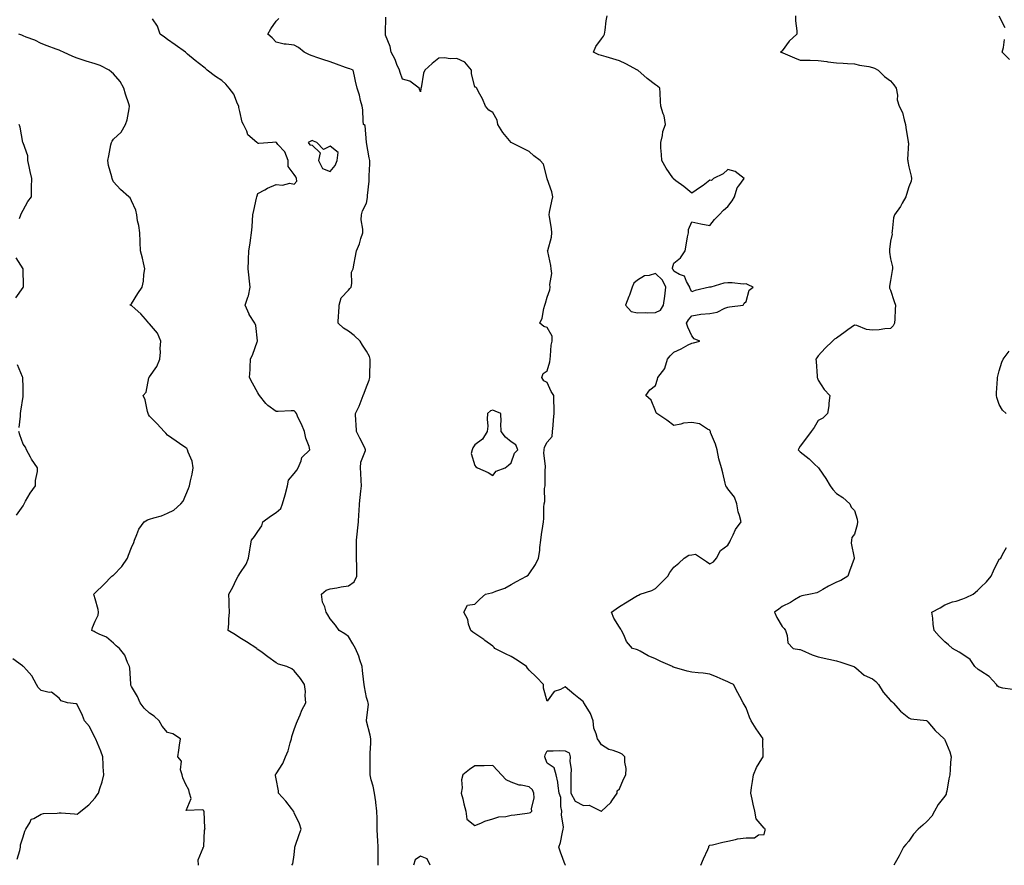
# Model space of a CAD drawing. Units: inches. Extents: x 939443 to 942083, y 7263578 to 7266218.
# Drawn here: x 941026 to 941571, y 7264752 to 7265220 of the extents above; entities that cross this region are included whole.
import ezdxf

# ---------------------------------------------------------------- set-up
doc = ezdxf.new("R2010")
doc.units = ezdxf.units.IN
doc.header["$MEASUREMENT"] = 0
doc.layers.add('Contour_93947263', color=7, linetype='Continuous', true_color=0x0726a5)

msp = doc.modelspace()

# ---------------------------------------------------------------- linework, layer by layer
at = {"layer": 'Contour_93947263'}
for points in [[(941176.71, 7264751.92, 3223), (941177.31, 7264752.66, 3223), (941178.05, 7264757.66, 3223), (941178.45, 7264761.52, 3223), (941178.47, 7264761.92, 3223), (941178.67, 7264762.55, 3223), (941180.92, 7264769.05, 3223), (941181.85, 7264771.92, 3223), (941180.97, 7264774.84, 3223), (941178.05, 7264780.96, 3223), (941177.84, 7264781.71, 3223), (941177.74, 7264781.92, 3223), (941176.6, 7264783.37, 3223), (941173.52, 7264787.39, 3223), (941169.42, 7264791.92, 3223), (941169.34, 7264793.21, 3223), (941168.05, 7264799.74, 3223), (941167.71, 7264801.58, 3223), (941167.67, 7264801.92, 3223), (941167.81, 7264802.16, 3223), (941168.05, 7264802.55, 3223), (941171.75, 7264808.22, 3223), (941173.33, 7264811.92, 3223), (941174.74, 7264815.23, 3223), (941175.88, 7264819.75, 3223), (941176.6, 7264821.92, 3223), (941176.71, 7264823.26, 3223), (941178.05, 7264827.02, 3223), (941179.39, 7264830.58, 3223), (941179.97, 7264831.92, 3223), (941181.39, 7264835.26, 3223), (941182.27, 7264837.7, 3223), (941184.51, 7264841.92, 3223), (941184.11, 7264845.86, 3223), (941184.26, 7264848.13, 3223), (941183.74, 7264851.92, 3223), (941181.49, 7264855.36, 3223), (941178.05, 7264859.53, 3223), (941176.75, 7264860.62, 3223), (941173.92, 7264861.92, 3223), (941169.44, 7264863.31, 3223), (941168.05, 7264863.89, 3223), (941163.48, 7264867.35, 3223), (941160.3, 7264869.67, 3223), (941158.05, 7264871.32, 3223), (941157.67, 7264871.54, 3223), (941157.34, 7264871.92, 3223), (941151.74, 7264875.61, 3223), (941148.05, 7264877.85, 3223), (941145.53, 7264879.4, 3223), (941141.58, 7264881.92, 3223), (941141.93, 7264885.8, 3223), (941141.84, 7264888.13, 3223), (941142.28, 7264891.92, 3223), (941142.11, 7264895.98, 3223), (941142.07, 7264897.9, 3223), (941141.94, 7264901.92, 3223), (941144.09, 7264905.88, 3223), (941146.05, 7264909.92, 3223), (941147.05, 7264911.92, 3223), (941147.48, 7264912.49, 3223), (941148.05, 7264913.38, 3223), (941151.42, 7264918.55, 3223), (941152.71, 7264921.92, 3223), (941153.49, 7264926.48, 3223), (941153.68, 7264927.55, 3223), (941154.48, 7264931.92, 3223), (941156.19, 7264933.78, 3223), (941158.05, 7264936.69, 3223), (941160.12, 7264939.85, 3223), (941160.74, 7264941.92, 3223), (941164.91, 7264945.06, 3223), (941168.05, 7264947.15, 3223), (941170.64, 7264949.33, 3223), (941171.59, 7264951.92, 3223), (941173.03, 7264956.9, 3223), (941173.04, 7264956.93, 3223), (941174.44, 7264961.92, 3223), (941174.93, 7264965.04, 3223), (941178.05, 7264968.8, 3223), (941179.47, 7264970.5, 3223), (941180.21, 7264971.92, 3223), (941181.92, 7264975.79, 3223), (941182.32, 7264977.65, 3223), (941186.77, 7264981.92, 3223), (941186.32, 7264983.65, 3223), (941184.47, 7264988.34, 3223), (941183.81, 7264991.92, 3223), (941182.21, 7264996.08, 3223), (941180.36, 7264999.61, 3223), (941179.27, 7265001.92, 3223), (941178.87, 7265002.74, 3223), (941178.05, 7265003.46, 3223), (941176.47, 7265003.5, 3223), (941169.18, 7265003.05, 3223), (941168.05, 7265003.09, 3223), (941163.52, 7265006.45, 3223), (941162.96, 7265006.83, 3223), (941162.43, 7265007.54, 3223), (941158.95, 7265011.92, 3223), (941158.58, 7265012.45, 3223), (941158.05, 7265013.33, 3223), (941154.93, 7265018.8, 3223), (941153.42, 7265021.92, 3223), (941153.74, 7265026.23, 3223), (941153.71, 7265027.58, 3223), (941153.97, 7265031.92, 3223), (941155.27, 7265034.7, 3223), (941157.67, 7265041.54, 3223), (941157.83, 7265041.92, 3223), (941157.74, 7265042.23, 3223), (941156.79, 7265050.66, 3223), (941156.25, 7265051.92, 3223), (941153.26, 7265056.71, 3223), (941153.09, 7265056.96, 3223), (941150.99, 7265061.92, 3223), (941152.44, 7265066.31, 3223), (941152.85, 7265067.12, 3223), (941153.75, 7265071.92, 3223), (941153.19, 7265076.78, 3223), (941153.15, 7265077.02, 3223), (941152.62, 7265081.92, 3223), (941152.82, 7265086.69, 3223), (941152.86, 7265087.11, 3223), (941153.04, 7265091.92, 3223), (941153.69, 7265096.28, 3223), (941153.89, 7265097.76, 3223), (941154.51, 7265101.92, 3223), (941154.8, 7265105.17, 3223), (941154.95, 7265108.82, 3223), (941155.22, 7265111.92, 3223), (941155.67, 7265114.3, 3223), (941157.27, 7265121.14, 3223), (941157.42, 7265121.92, 3223), (941157.52, 7265122.45, 3223), (941158.05, 7265123.7, 3223), (941161.88, 7265125.75, 3223), (941163.35, 7265126.62, 3223), (941168.05, 7265128.62, 3223), (941171.7, 7265128.27, 3223), (941175.61, 7265129.48, 3223), (941178.05, 7265128.83, 3223), (941179.46, 7265130.51, 3223), (941179.27, 7265131.92, 3223), (941178.95, 7265132.82, 3223), (941178.05, 7265134.14, 3223), (941174.77, 7265138.64, 3223), (941174.7, 7265141.92, 3223), (941172.82, 7265146.69, 3223), (941169.1, 7265150.87, 3223), (941168.24, 7265151.92, 3223), (941168.1, 7265151.97, 3223), (941168.05, 7265151.97, 3223), (941167.98, 7265151.99, 3223), (941166.1, 7265151.92, 3223), (941158.59, 7265151.38, 3223), (941158.05, 7265151.32, 3223), (941157.76, 7265151.63, 3223), (941157.38, 7265151.92, 3223), (941152.36, 7265156.23, 3223), (941151.83, 7265158.14, 3223), (941149.99, 7265161.92, 3223), (941149.33, 7265163.2, 3223), (941148.05, 7265169.1, 3223), (941147.45, 7265171.32, 3223), (941147.37, 7265171.92, 3223), (941146.7, 7265173.27, 3223), (941144.69, 7265178.56, 3223), (941142.02, 7265181.92, 3223), (941140.26, 7265184.13, 3223), (941138.05, 7265186.27, 3223), (941134.54, 7265188.41, 3223), (941129.98, 7265191.92, 3223), (941128.98, 7265192.85, 3223), (941128.05, 7265193.51, 3223), (941123.36, 7265197.23, 3223), (941119.13, 7265200.84, 3223), (941118.05, 7265201.75, 3223), (941117.97, 7265201.84, 3223), (941117.91, 7265201.92, 3223), (941112.14, 7265206.01, 3223), (941108.05, 7265208.93, 3223), (941106.38, 7265210.25, 3223), (941103.97, 7265211.92, 3223), (941102.42, 7265216.29, 3223), (941099.64, 7265220.33, 3223)], [(941224.57, 7264751.92, 3222), (941224.54, 7264755.43, 3222), (941224.5, 7264758.37, 3222), (941224.49, 7264761.92, 3222), (941224.29, 7264765.68, 3222), (941224.17, 7264768.04, 3222), (941223.97, 7264771.92, 3222), (941223.94, 7264776.03, 3222), (941223.93, 7264777.8, 3222), (941223.89, 7264781.92, 3222), (941223.24, 7264786.73, 3222), (941223.23, 7264787.1, 3222), (941222.42, 7264791.92, 3222), (941221.84, 7264795.71, 3222), (941220.69, 7264799.28, 3222), (941220.16, 7264801.92, 3222), (941220.1, 7264803.97, 3222), (941220.16, 7264809.81, 3222), (941220.1, 7264811.92, 3222), (941220.06, 7264813.93, 3222), (941220.46, 7264819.51, 3222), (941220.42, 7264821.92, 3222), (941220.07, 7264823.94, 3222), (941218.05, 7264831.74, 3222), (941218.03, 7264831.9, 3222), (941218.03, 7264831.92, 3222), (941218.03, 7264831.94, 3222), (941218.05, 7264832.19, 3222), (941219.14, 7264840.83, 3222), (941219, 7264841.92, 3222), (941218.77, 7264842.64, 3222), (941218.05, 7264844.81, 3222), (941216.9, 7264850.77, 3222), (941216.79, 7264851.92, 3222), (941216.65, 7264853.32, 3222), (941215.89, 7264859.76, 3222), (941215.69, 7264861.92, 3222), (941214.43, 7264865.54, 3222), (941213.84, 7264867.71, 3222), (941212, 7264871.92, 3222), (941210.6, 7264874.47, 3222), (941208.05, 7264878.45, 3222), (941206.19, 7264880.06, 3222), (941202.94, 7264881.92, 3222), (941200.97, 7264884.84, 3222), (941198.05, 7264888.36, 3222), (941196.64, 7264890.51, 3222), (941195.86, 7264891.92, 3222), (941195.11, 7264894.86, 3222), (941193.73, 7264897.6, 3222), (941193.16, 7264901.92, 3222), (941195.85, 7264904.12, 3222), (941198.05, 7264904.91, 3222), (941201.64, 7264905.51, 3222), (941203.99, 7264905.98, 3222), (941208.05, 7264906.62, 3222), (941211.24, 7264908.73, 3222), (941212.74, 7264911.92, 3222), (941212.65, 7264916.52, 3222), (941212.67, 7264917.3, 3222), (941212.6, 7264921.92, 3222), (941212.57, 7264926.44, 3222), (941212.57, 7264927.4, 3222), (941212.54, 7264931.92, 3222), (941213.08, 7264936.89, 3222), (941213.09, 7264936.96, 3222), (941213.61, 7264941.92, 3222), (941213.88, 7264946.09, 3222), (941214.01, 7264947.88, 3222), (941214.26, 7264951.92, 3222), (941214.55, 7264955.42, 3222), (941215.04, 7264958.91, 3222), (941215.32, 7264961.92, 3222), (941215.1, 7264964.87, 3222), (941214.97, 7264968.84, 3222), (941214.73, 7264971.92, 3222), (941214.99, 7264974.98, 3222), (941217.51, 7264981.38, 3222), (941217.59, 7264981.92, 3222), (941217.12, 7264982.85, 3222), (941214.34, 7264988.21, 3222), (941212.52, 7264991.92, 3222), (941212.38, 7264996.25, 3222), (941212.25, 7264997.72, 3222), (941212.09, 7265001.92, 3222), (941213.97, 7265006, 3222), (941215.06, 7265008.93, 3222), (941216.28, 7265011.92, 3222), (941216.73, 7265013.24, 3222), (941218.05, 7265016.72, 3222), (941219.62, 7265020.35, 3222), (941220.01, 7265021.92, 3222), (941219.97, 7265023.84, 3222), (941220.07, 7265029.9, 3222), (941220.05, 7265031.92, 3222), (941219.68, 7265033.55, 3222), (941218.05, 7265036.37, 3222), (941215.87, 7265039.74, 3222), (941214.51, 7265041.92, 3222), (941211.24, 7265045.11, 3222), (941208.05, 7265047.49, 3222), (941205.36, 7265049.23, 3222), (941202.38, 7265051.92, 3222), (941202.62, 7265056.49, 3222), (941202.69, 7265057.28, 3222), (941202.91, 7265061.92, 3222), (941204.11, 7265065.86, 3222), (941208.05, 7265070.18, 3222), (941208.87, 7265071.1, 3222), (941209.51, 7265071.92, 3222), (941209.97, 7265073.84, 3222), (941209.82, 7265080.15, 3222), (941210.68, 7265081.92, 3222), (941211.28, 7265085.15, 3222), (941211.86, 7265088.11, 3222), (941212.55, 7265091.92, 3222), (941214.13, 7265095.84, 3222), (941214.97, 7265098.84, 3222), (941216, 7265101.92, 3222), (941216.02, 7265103.95, 3222), (941215.22, 7265109.09, 3222), (941215.24, 7265111.92, 3222), (941215.85, 7265114.12, 3222), (941218.05, 7265118.41, 3222), (941218.55, 7265121.42, 3222), (941218.58, 7265121.92, 3222), (941218.62, 7265122.49, 3222), (941219.56, 7265130.41, 3222), (941219.65, 7265131.92, 3222), (941219.65, 7265133.52, 3222), (941219.94, 7265140.03, 3222), (941219.94, 7265141.92, 3222), (941219.53, 7265143.4, 3222), (941218.05, 7265151.88, 3222), (941218.04, 7265151.91, 3222), (941218.05, 7265151.92, 3222), (941218.04, 7265151.93, 3222), (941217.42, 7265161.3, 3222), (941216.48, 7265161.92, 3222), (941216.17, 7265163.8, 3222), (941216.13, 7265170, 3222), (941215.67, 7265171.92, 3222), (941214.76, 7265175.21, 3222), (941214.13, 7265178, 3222), (941212.84, 7265181.92, 3222), (941212.01, 7265185.88, 3222), (941211.43, 7265188.54, 3222), (941210.72, 7265191.92, 3222), (941208.81, 7265192.68, 3222), (941208.05, 7265192.9, 3222), (941206.54, 7265193.43, 3222), (941201.42, 7265195.29, 3222), (941198.05, 7265196.48, 3222), (941193.98, 7265197.85, 3222), (941191.14, 7265198.83, 3222), (941188.05, 7265199.89, 3222), (941186.61, 7265200.48, 3222), (941183.67, 7265201.92, 3222), (941180.53, 7265204.4, 3222), (941178.05, 7265205.76, 3222), (941173.57, 7265206.4, 3222), (941172.46, 7265206.33, 3222), (941168.05, 7265207.34, 3222), (941165.98, 7265209.85, 3222), (941163.55, 7265211.92, 3222), (941165.16, 7265214.81, 3222), (941168.05, 7265218.98, 3222), (941169.51, 7265220.46, 3222)], [(941328.26, 7264751.92, 3221), (941328.2, 7264752.07, 3221), (941328.05, 7264752.17, 3221), (941325.35, 7264759.22, 3221), (941324.54, 7264761.92, 3221), (941325.35, 7264764.62, 3221), (941326.46, 7264770.33, 3221), (941326.86, 7264771.92, 3221), (941327.01, 7264772.96, 3221), (941325.91, 7264779.78, 3221), (941326.09, 7264781.92, 3221), (941325.57, 7264784.4, 3221), (941325.64, 7264789.51, 3221), (941324.74, 7264791.92, 3221), (941324.04, 7264795.93, 3221), (941324.01, 7264797.88, 3221), (941322.95, 7264801.92, 3221), (941321.94, 7264805.81, 3221), (941318.05, 7264808.52, 3221), (941317.03, 7264810.9, 3221), (941316.84, 7264811.92, 3221), (941316.96, 7264813.01, 3221), (941318.05, 7264815.34, 3221), (941321.35, 7264815.22, 3221), (941324.6, 7264815.37, 3221), (941328.05, 7264815.27, 3221), (941330.28, 7264814.15, 3221), (941330.81, 7264811.92, 3221), (941330.66, 7264809.31, 3221), (941331.34, 7264805.21, 3221), (941331.2, 7264801.92, 3221), (941331.21, 7264798.76, 3221), (941331.17, 7264795.05, 3221), (941331.18, 7264791.92, 3221), (941333.5, 7264787.37, 3221), (941338.05, 7264785.07, 3221), (941341.3, 7264785.17, 3221), (941347.97, 7264781.92, 3221), (941347.96, 7264781.83, 3221), (941348.05, 7264781.82, 3221), (941348.15, 7264781.92, 3221), (941353.21, 7264786.76, 3221), (941353.73, 7264787.6, 3221), (941356.7, 7264791.92, 3221), (941356.8, 7264793.17, 3221), (941358.05, 7264794.18, 3221), (941360.34, 7264799.63, 3221), (941361.54, 7264801.92, 3221), (941361.66, 7264805.53, 3221), (941360.94, 7264809.03, 3221), (941361.1, 7264811.92, 3221), (941359.48, 7264813.35, 3221), (941358.05, 7264814.13, 3221), (941354.51, 7264815.46, 3221), (941352.09, 7264815.96, 3221), (941348.05, 7264818.66, 3221), (941346.72, 7264820.59, 3221), (941345.82, 7264821.92, 3221), (941345.24, 7264824.73, 3221), (941343.91, 7264827.78, 3221), (941343.43, 7264831.92, 3221), (941342.03, 7264835.9, 3221), (941338.63, 7264841.34, 3221), (941338.32, 7264841.92, 3221), (941338.22, 7264842.09, 3221), (941338.05, 7264842.42, 3221), (941335.55, 7264844.42, 3221), (941332.77, 7264846.64, 3221), (941328.05, 7264850.69, 3221), (941325.42, 7264849.29, 3221), (941321.83, 7264848.14, 3221), (941318.05, 7264842.77, 3221), (941316.08, 7264849.95, 3221), (941315.93, 7264851.92, 3221), (941312.07, 7264855.94, 3221), (941308.05, 7264859.97, 3221), (941307.22, 7264861.09, 3221), (941306.63, 7264861.92, 3221), (941301.48, 7264865.35, 3221), (941298.05, 7264867.46, 3221), (941295.06, 7264868.93, 3221), (941289.13, 7264871.92, 3221), (941288.64, 7264872.51, 3221), (941288.05, 7264873.1, 3221), (941283.62, 7264876.35, 3221), (941282.97, 7264876.84, 3221), (941278.05, 7264880.15, 3221), (941276.99, 7264880.86, 3221), (941275.75, 7264881.92, 3221), (941274.55, 7264885.42, 3221), (941274.07, 7264887.94, 3221), (941271.98, 7264891.92, 3221), (941274.03, 7264895.94, 3221), (941278.05, 7264896.36, 3221), (941280.73, 7264899.24, 3221), (941283.89, 7264901.92, 3221), (941287.2, 7264902.77, 3221), (941288.05, 7264902.87, 3221), (941289.71, 7264903.58, 3221), (941294.61, 7264905.36, 3221), (941298.05, 7264907.25, 3221), (941301.06, 7264908.91, 3221), (941306.62, 7264911.92, 3221), (941307.49, 7264912.48, 3221), (941308.05, 7264913.22, 3221), (941311.55, 7264918.42, 3221), (941313.26, 7264921.92, 3221), (941313.89, 7264926.08, 3221), (941313.96, 7264927.83, 3221), (941314.46, 7264931.92, 3221), (941314.92, 7264935.05, 3221), (941315.65, 7264939.52, 3221), (941316, 7264941.92, 3221), (941316.13, 7264943.84, 3221), (941316.26, 7264950.13, 3221), (941316.37, 7264951.92, 3221), (941316.77, 7264953.2, 3221), (941316.59, 7264960.46, 3221), (941316.85, 7264961.92, 3221), (941316.87, 7264963.1, 3221), (941317.01, 7264970.88, 3221), (941317.03, 7264971.92, 3221), (941317.14, 7264972.83, 3221), (941316.2, 7264980.07, 3221), (941316.34, 7264981.92, 3221), (941316.64, 7264983.33, 3221), (941318.05, 7264986.02, 3221), (941320.76, 7264989.21, 3221), (941321.06, 7264991.92, 3221), (941321.44, 7264995.31, 3221), (941321.51, 7264998.46, 3221), (941322, 7265001.92, 3221), (941321.98, 7265005.85, 3221), (941321.75, 7265008.22, 3221), (941321.73, 7265011.92, 3221), (941320.29, 7265014.16, 3221), (941318.05, 7265019.13, 3221), (941316.17, 7265020.05, 3221), (941315.08, 7265021.92, 3221), (941315.83, 7265024.14, 3221), (941318.05, 7265025.52, 3221), (941319.44, 7265030.53, 3221), (941319.64, 7265031.92, 3221), (941319.96, 7265033.83, 3221), (941320.31, 7265039.66, 3221), (941320.8, 7265041.92, 3221), (941320.85, 7265044.72, 3221), (941318.05, 7265049.58, 3221), (941316.27, 7265050.14, 3221), (941314.02, 7265051.92, 3221), (941315.29, 7265054.68, 3221), (941316.16, 7265060.03, 3221), (941316.73, 7265061.92, 3221), (941317.06, 7265062.91, 3221), (941318.05, 7265066.25, 3221), (941319.57, 7265070.4, 3221), (941319.72, 7265071.92, 3221), (941319.48, 7265073.35, 3221), (941320.56, 7265079.41, 3221), (941320.32, 7265081.92, 3221), (941320.05, 7265083.92, 3221), (941318.34, 7265091.63, 3221), (941318.29, 7265091.92, 3221), (941318.33, 7265092.2, 3221), (941320.5, 7265099.47, 3221), (941320.67, 7265101.92, 3221), (941320.52, 7265104.39, 3221), (941319.24, 7265110.73, 3221), (941319.15, 7265111.92, 3221), (941319.41, 7265113.28, 3221), (941320.62, 7265119.35, 3221), (941321.09, 7265121.92, 3221), (941320.7, 7265124.57, 3221), (941318.05, 7265131.88, 3221), (941318.03, 7265131.9, 3221), (941318.03, 7265131.92, 3221), (941318.01, 7265131.96, 3221), (941316, 7265139.87, 3221), (941314.22, 7265141.92, 3221), (941310.71, 7265144.58, 3221), (941308.05, 7265146.98, 3221), (941304.76, 7265148.63, 3221), (941298.09, 7265151.92, 3221), (941298.06, 7265151.93, 3221), (941298.05, 7265151.95, 3221), (941293.56, 7265157.43, 3221), (941290.8, 7265161.92, 3221), (941290.33, 7265164.2, 3221), (941288.05, 7265168.49, 3221), (941285.83, 7265169.7, 3221), (941283.88, 7265171.92, 3221), (941282.2, 7265176.07, 3221), (941280.11, 7265179.86, 3221), (941279.09, 7265181.92, 3221), (941278.57, 7265182.44, 3221), (941278.05, 7265182.56, 3221), (941276.19, 7265190.06, 3221), (941276.1, 7265191.92, 3221), (941272.51, 7265196.38, 3221), (941268.05, 7265198.38, 3221), (941264.31, 7265198.18, 3221), (941261.18, 7265198.79, 3221), (941258.05, 7265198.5, 3221), (941254.38, 7265195.59, 3221), (941250.45, 7265191.92, 3221), (941249.65, 7265190.32, 3221), (941248.27, 7265182.14, 3221), (941248.21, 7265181.92, 3221), (941248.23, 7265181.74, 3221), (941248.05, 7265179.97, 3221), (941247.48, 7265181.35, 3221), (941247.2, 7265181.92, 3221), (941242.05, 7265185.92, 3221), (941238.05, 7265186.95, 3221), (941236.72, 7265190.59, 3221), (941236.31, 7265191.92, 3221), (941234.94, 7265195.03, 3221), (941233.88, 7265197.75, 3221), (941231.69, 7265201.92, 3221), (941231.22, 7265205.09, 3221), (941228.67, 7265211.3, 3221), (941228.52, 7265211.92, 3221), (941228.59, 7265212.46, 3221), (941228.72, 7265221.25, 3221)], [(941403.08, 7264751.92, 3220), (941404.5, 7264755.47, 3220), (941406.89, 7264760.76, 3220), (941407.39, 7264761.92, 3220), (941407.52, 7264762.45, 3220), (941408.05, 7264763.07, 3220), (941409.45, 7264763.32, 3220), (941415.16, 7264764.81, 3220), (941418.05, 7264765.23, 3220), (941422.25, 7264766.12, 3220), (941423.33, 7264766.64, 3220), (941428.05, 7264767.14, 3220), (941432.8, 7264767.17, 3220), (941434.9, 7264768.77, 3220), (941438.05, 7264768.96, 3220), (941438.62, 7264771.35, 3220), (941438.67, 7264771.92, 3220), (941438.38, 7264772.25, 3220), (941438.05, 7264772.49, 3220), (941433.75, 7264777.62, 3220), (941432.87, 7264781.92, 3220), (941431.92, 7264785.79, 3220), (941431.48, 7264788.49, 3220), (941430.75, 7264791.92, 3220), (941431.16, 7264795.03, 3220), (941431.72, 7264798.25, 3220), (941432.16, 7264801.92, 3220), (941433.89, 7264806.08, 3220), (941436.89, 7264810.76, 3220), (941437.55, 7264811.92, 3220), (941437.56, 7264812.41, 3220), (941437.44, 7264821.31, 3220), (941437.45, 7264821.92, 3220), (941436.22, 7264823.75, 3220), (941433.65, 7264827.52, 3220), (941430.86, 7264831.92, 3220), (941429.97, 7264833.84, 3220), (941428.05, 7264839.07, 3220), (941426.98, 7264840.85, 3220), (941426.4, 7264841.92, 3220), (941424.58, 7264845.39, 3220), (941423.54, 7264847.41, 3220), (941421.09, 7264851.92, 3220), (941419.09, 7264852.96, 3220), (941418.05, 7264853.52, 3220), (941415.34, 7264854.63, 3220), (941412.1, 7264855.97, 3220), (941408.05, 7264857.6, 3220), (941404.29, 7264858.16, 3220), (941401.57, 7264858.4, 3220), (941398.05, 7264858.86, 3220), (941395.42, 7264859.29, 3220), (941388.51, 7264861.46, 3220), (941388.05, 7264861.56, 3220), (941387.78, 7264861.65, 3220), (941387.43, 7264861.92, 3220), (941380.91, 7264864.78, 3220), (941378.05, 7264866.16, 3220), (941373.97, 7264867.84, 3220), (941369.58, 7264870.39, 3220), (941368.05, 7264871.19, 3220), (941367.52, 7264871.39, 3220), (941365.26, 7264871.92, 3220), (941361.95, 7264875.82, 3220), (941360.48, 7264879.49, 3220), (941359.22, 7264881.92, 3220), (941358.8, 7264882.67, 3220), (941358.05, 7264883.76, 3220), (941354.87, 7264888.74, 3220), (941353.63, 7264891.92, 3220), (941356.15, 7264893.82, 3220), (941358.05, 7264895.2, 3220), (941362.34, 7264897.63, 3220), (941366.2, 7264900.07, 3220), (941368.05, 7264901.22, 3220), (941368.49, 7264901.48, 3220), (941369.55, 7264901.92, 3220), (941376.01, 7264903.96, 3220), (941378.05, 7264905.07, 3220), (941381.45, 7264908.52, 3220), (941384.81, 7264911.92, 3220), (941385.95, 7264914.02, 3220), (941388.05, 7264916.94, 3220), (941390.86, 7264919.11, 3220), (941393.92, 7264921.92, 3220), (941396.39, 7264923.58, 3220), (941398.05, 7264923.78, 3220), (941400.18, 7264924.05, 3220), (941403.39, 7264921.92, 3220), (941406.1, 7264919.97, 3220), (941408.05, 7264918.75, 3220), (941410.06, 7264919.91, 3220), (941411.72, 7264921.92, 3220), (941413.85, 7264926.12, 3220), (941418.05, 7264929.04, 3220), (941419.08, 7264930.89, 3220), (941419.38, 7264931.92, 3220), (941420.9, 7264934.77, 3220), (941422.26, 7264937.71, 3220), (941425.3, 7264941.92, 3220), (941424.42, 7264945.55, 3220), (941423.63, 7264947.5, 3220), (941422.94, 7264951.92, 3220), (941421.76, 7264955.63, 3220), (941418.05, 7264960.32, 3220), (941417.36, 7264961.23, 3220), (941416.89, 7264961.92, 3220), (941416.5, 7264963.47, 3220), (941415.26, 7264969.13, 3220), (941414.46, 7264971.92, 3220), (941413.05, 7264976.92, 3220), (941412.1, 7264981.92, 3220), (941411.08, 7264984.95, 3220), (941408.49, 7264991.48, 3220), (941408.32, 7264991.92, 3220), (941408.24, 7264992.11, 3220), (941408.05, 7264992.69, 3220), (941406.67, 7264993.3, 3220), (941402.35, 7264996.22, 3220), (941398.05, 7264997, 3220), (941393.46, 7264996.51, 3220), (941392.08, 7264995.95, 3220), (941388.05, 7264995.21, 3220), (941384.29, 7264998.16, 3220), (941378.66, 7265001.92, 3220), (941378.38, 7265002.25, 3220), (941378.05, 7265003.4, 3220), (941375.49, 7265009.36, 3220), (941372.62, 7265011.92, 3220), (941374.9, 7265015.07, 3220), (941378.05, 7265017.49, 3220), (941379.11, 7265020.86, 3220), (941379.35, 7265021.92, 3220), (941383.14, 7265026.83, 3220), (941383.14, 7265027.01, 3220), (941384.65, 7265031.92, 3220), (941386.05, 7265033.92, 3220), (941388.05, 7265035.86, 3220), (941392.25, 7265037.72, 3220), (941395.99, 7265039.86, 3220), (941398.05, 7265040.94, 3220), (941398.96, 7265041.01, 3220), (941402.46, 7265041.92, 3220), (941399.42, 7265043.29, 3220), (941398.05, 7265044.94, 3220), (941395.84, 7265049.71, 3220), (941395.12, 7265051.92, 3220), (941396.22, 7265053.75, 3220), (941398.05, 7265055.97, 3220), (941403.03, 7265056.94, 3220), (941403.06, 7265056.93, 3220), (941408.05, 7265057.3, 3220), (941412, 7265057.97, 3220), (941416.27, 7265060.14, 3220), (941418.05, 7265060.69, 3220), (941418.97, 7265061, 3220), (941426.42, 7265061.92, 3220), (941427.01, 7265062.96, 3220), (941428.05, 7265063.89, 3220), (941429.75, 7265070.22, 3220), (941431.97, 7265071.92, 3220), (941429.25, 7265073.12, 3220), (941428.05, 7265073.6, 3220), (941426.4, 7265073.57, 3220), (941420.34, 7265074.21, 3220), (941418.05, 7265074.19, 3220), (941415.83, 7265074.14, 3220), (941408.53, 7265071.92, 3220), (941408.2, 7265071.77, 3220), (941408.05, 7265071.82, 3220), (941407.89, 7265071.76, 3220), (941399.88, 7265070.09, 3220), (941398.05, 7265069.18, 3220), (941397.08, 7265070.95, 3220), (941396.9, 7265071.92, 3220), (941395.08, 7265074.89, 3220), (941394.03, 7265077.9, 3220), (941391.19, 7265078.78, 3220), (941388.05, 7265080.61, 3220), (941387.71, 7265081.58, 3220), (941387.38, 7265081.92, 3220), (941387.34, 7265082.63, 3220), (941388.05, 7265085.21, 3220), (941391.87, 7265088.1, 3220), (941394.45, 7265091.92, 3220), (941394.96, 7265095.01, 3220), (941395.76, 7265099.63, 3220), (941396.16, 7265101.92, 3220), (941396.25, 7265103.72, 3220), (941398.05, 7265107.94, 3220), (941402.97, 7265106.84, 3220), (941403.14, 7265106.83, 3220), (941408.05, 7265106, 3220), (941410.63, 7265109.34, 3220), (941413.23, 7265111.92, 3220), (941415.58, 7265114.39, 3220), (941418.05, 7265116.39, 3220), (941420.4, 7265119.57, 3220), (941421.76, 7265121.92, 3220), (941423.13, 7265126.84, 3220), (941424.05, 7265127.92, 3220), (941427, 7265131.92, 3220), (941422.03, 7265135.9, 3220), (941418.05, 7265136.98, 3220), (941415.45, 7265134.52, 3220), (941410.08, 7265131.92, 3220), (941409.02, 7265130.95, 3220), (941408.05, 7265130.97, 3220), (941404.28, 7265128.15, 3220), (941402.88, 7265127.09, 3220), (941398.05, 7265123.77, 3220), (941393.66, 7265127.53, 3220), (941389.27, 7265130.7, 3220), (941388.05, 7265131.61, 3220), (941387.94, 7265131.81, 3220), (941387.89, 7265131.92, 3220), (941387.55, 7265132.42, 3220), (941383.8, 7265137.67, 3220), (941381.51, 7265141.92, 3220), (941381.37, 7265145.24, 3220), (941381, 7265148.97, 3220), (941380.88, 7265151.92, 3220), (941381.82, 7265155.69, 3220), (941382.02, 7265157.95, 3220), (941383.55, 7265161.92, 3220), (941382.78, 7265166.65, 3220), (941382.17, 7265167.8, 3220), (941380.87, 7265171.92, 3220), (941380.66, 7265174.53, 3220), (941380.52, 7265179.45, 3220), (941380.34, 7265181.92, 3220), (941379.13, 7265183, 3220), (941378.05, 7265183.8, 3220), (941373.45, 7265187.32, 3220), (941368.12, 7265191.92, 3220), (941368.07, 7265191.94, 3220), (941367.99, 7265191.98, 3220), (941361.6, 7265195.47, 3220), (941358.05, 7265197.14, 3220), (941354.28, 7265198.15, 3220), (941350.74, 7265199.23, 3220), (941348.05, 7265200, 3220), (941346.55, 7265200.42, 3220), (941343.65, 7265201.92, 3220), (941344.95, 7265205.02, 3220), (941348.05, 7265209.19, 3220), (941349.19, 7265210.78, 3220), (941349.78, 7265211.92, 3220), (941350.17, 7265214.04, 3220), (941350.68, 7265219.29, 3220), (941351.25, 7265221.92, 3220)], [(941455.36, 7265221.92, 3219), (941455.34, 7265219.21, 3219), (941456.22, 7265213.75, 3219), (941456.18, 7265211.92, 3219), (941452.01, 7265207.96, 3219), (941448.05, 7265202.66, 3219), (941447.68, 7265202.29, 3219), (941447.13, 7265201.92, 3219), (941447.87, 7265201.74, 3219), (941448.05, 7265201.7, 3219), (941448.43, 7265201.54, 3219), (941454.84, 7265198.71, 3219), (941458.05, 7265197.47, 3219), (941462.53, 7265197.44, 3219), (941463.51, 7265197.38, 3219), (941468.05, 7265197.33, 3219), (941472.83, 7265196.7, 3219), (941473.35, 7265196.62, 3219), (941478.05, 7265195.97, 3219), (941481.85, 7265195.72, 3219), (941484.29, 7265195.68, 3219), (941488.05, 7265195.45, 3219), (941490.9, 7265194.77, 3219), (941496.07, 7265193.9, 3219), (941498.05, 7265193.48, 3219), (941499.2, 7265193.07, 3219), (941501.1, 7265191.92, 3219), (941504.6, 7265188.47, 3219), (941508.05, 7265185.95, 3219), (941509.91, 7265183.78, 3219), (941511.16, 7265181.92, 3219), (941511.8, 7265178.17, 3219), (941511.59, 7265175.46, 3219), (941512.73, 7265171.92, 3219), (941514.6, 7265168.47, 3219), (941515.46, 7265164.51, 3219), (941516.37, 7265161.92, 3219), (941516.41, 7265160.28, 3219), (941517.76, 7265152.21, 3219), (941517.77, 7265151.92, 3219), (941517.86, 7265151.73, 3219), (941517.4, 7265142.57, 3219), (941517.55, 7265141.92, 3219), (941517.52, 7265141.39, 3219), (941518.05, 7265138.42, 3219), (941519.47, 7265133.34, 3219), (941519.57, 7265131.92, 3219), (941519.43, 7265130.54, 3219), (941518.05, 7265127.28, 3219), (941516.8, 7265123.17, 3219), (941516.55, 7265121.92, 3219), (941514.41, 7265118.28, 3219), (941513.45, 7265116.52, 3219), (941510.13, 7265111.92, 3219), (941509.72, 7265110.25, 3219), (941508.94, 7265102.81, 3219), (941508.76, 7265101.92, 3219), (941508.84, 7265101.13, 3219), (941508.05, 7265097.29, 3219), (941507.36, 7265092.61, 3219), (941507.46, 7265091.92, 3219), (941507.43, 7265091.3, 3219), (941508.05, 7265087.55, 3219), (941509.14, 7265083.01, 3219), (941509.04, 7265081.92, 3219), (941508.91, 7265081.06, 3219), (941508.05, 7265075.48, 3219), (941507.51, 7265072.46, 3219), (941507.46, 7265071.92, 3219), (941507.51, 7265071.38, 3219), (941508.05, 7265070.23, 3219), (941510.09, 7265063.96, 3219), (941510.71, 7265061.92, 3219), (941510.54, 7265059.43, 3219), (941510.37, 7265054.24, 3219), (941510.23, 7265051.92, 3219), (941509.52, 7265050.45, 3219), (941508.05, 7265049.03, 3219), (941504.94, 7265048.81, 3219), (941501.67, 7265048.3, 3219), (941498.05, 7265048.09, 3219), (941494.63, 7265048.5, 3219), (941489.39, 7265050.58, 3219), (941488.05, 7265050.86, 3219), (941484.3, 7265048.17, 3219), (941482.84, 7265047.13, 3219), (941478.05, 7265043.68, 3219), (941476.97, 7265043, 3219), (941475.98, 7265041.92, 3219), (941471.83, 7265038.14, 3219), (941468.05, 7265033.91, 3219), (941467.2, 7265032.77, 3219), (941466.76, 7265031.92, 3219), (941466.79, 7265030.66, 3219), (941467.45, 7265022.52, 3219), (941467.47, 7265021.92, 3219), (941467.63, 7265021.5, 3219), (941468.05, 7265020.38, 3219), (941471.33, 7265015.2, 3219), (941474.44, 7265011.92, 3219), (941473.83, 7265007.7, 3219), (941473.79, 7265006.18, 3219), (941473.05, 7265001.92, 3219), (941470.62, 7264999.35, 3219), (941468.05, 7264998, 3219), (941465.71, 7264994.26, 3219), (941464.03, 7264991.92, 3219), (941461.47, 7264988.5, 3219), (941458.05, 7264983.89, 3219), (941457.35, 7264982.62, 3219), (941456.99, 7264981.92, 3219), (941457.43, 7264981.3, 3219), (941458.05, 7264980.79, 3219), (941462.91, 7264976.78, 3219), (941466.02, 7264973.95, 3219), (941468.05, 7264972.11, 3219), (941468.17, 7264972.04, 3219), (941468.23, 7264971.92, 3219), (941468.57, 7264971.4, 3219), (941472.18, 7264966.05, 3219), (941474.67, 7264961.92, 3219), (941476.06, 7264959.93, 3219), (941478.05, 7264957.73, 3219), (941481.55, 7264955.42, 3219), (941485.44, 7264951.92, 3219), (941486.22, 7264950.09, 3219), (941488.05, 7264948.23, 3219), (941489.56, 7264943.43, 3219), (941489.75, 7264941.92, 3219), (941489.6, 7264940.37, 3219), (941488.05, 7264935.2, 3219), (941486.63, 7264933.34, 3219), (941486.38, 7264931.92, 3219), (941486.26, 7264930.13, 3219), (941487.95, 7264922.02, 3219), (941487.94, 7264921.92, 3219), (941487.88, 7264921.75, 3219), (941485.23, 7264914.74, 3219), (941484.44, 7264911.92, 3219), (941480.44, 7264909.53, 3219), (941478.05, 7264908.51, 3219), (941473.67, 7264906.3, 3219), (941470.62, 7264904.49, 3219), (941468.05, 7264903.03, 3219), (941467.3, 7264902.67, 3219), (941463.74, 7264901.92, 3219), (941458.96, 7264901.01, 3219), (941458.05, 7264900.58, 3219), (941454.87, 7264898.74, 3219), (941452.62, 7264897.35, 3219), (941448.05, 7264895.13, 3219), (941446.28, 7264893.69, 3219), (941443.77, 7264891.92, 3219), (941445.09, 7264888.96, 3219), (941448.05, 7264884.1, 3219), (941449.09, 7264882.96, 3219), (941449.85, 7264881.92, 3219), (941450.87, 7264879.1, 3219), (941451.13, 7264875, 3219), (941454.19, 7264871.92, 3219), (941457.55, 7264871.42, 3219), (941458.05, 7264871.33, 3219), (941459.01, 7264870.96, 3219), (941464.58, 7264868.45, 3219), (941468.05, 7264867.31, 3219), (941473.95, 7264866.02, 3219), (941478.05, 7264865.13, 3219), (941480.43, 7264864.3, 3219), (941487.78, 7264861.92, 3219), (941487.95, 7264861.82, 3219), (941488.05, 7264861.77, 3219), (941488.84, 7264861.13, 3219), (941493.33, 7264857.2, 3219), (941498.05, 7264855.11, 3219), (941499.83, 7264853.7, 3219), (941501.35, 7264851.92, 3219), (941503.9, 7264847.77, 3219), (941508.05, 7264843.06, 3219), (941508.75, 7264842.62, 3219), (941509.48, 7264841.92, 3219), (941513.44, 7264837.31, 3219), (941518.05, 7264833.46, 3219), (941519.18, 7264833.05, 3219), (941527.97, 7264832, 3219), (941528.05, 7264831.98, 3219), (941528.09, 7264831.96, 3219), (941528.14, 7264831.92, 3219), (941528.62, 7264831.35, 3219), (941532.64, 7264826.51, 3219), (941537.76, 7264821.92, 3219), (941537.89, 7264821.76, 3219), (941538.05, 7264821.43, 3219), (941540.78, 7264814.65, 3219), (941541.46, 7264811.92, 3219), (941541.25, 7264808.72, 3219), (941541.05, 7264804.92, 3219), (941540.85, 7264801.92, 3219), (941540.2, 7264799.77, 3219), (941539.1, 7264792.97, 3219), (941538.84, 7264791.92, 3219), (941538.72, 7264791.25, 3219), (941538.05, 7264790.19, 3219), (941534.45, 7264785.52, 3219), (941532.3, 7264781.92, 3219), (941530.81, 7264779.16, 3219), (941528.05, 7264776.24, 3219), (941525.83, 7264774.14, 3219), (941523.22, 7264771.92, 3219), (941520.75, 7264769.22, 3219), (941518.05, 7264765.33, 3219), (941516.5, 7264763.47, 3219), (941515.14, 7264761.92, 3219), (941512.73, 7264757.24, 3219), (941511.98, 7264755.85, 3219), (941509.9, 7264751.92, 3219)], [(941571.39, 7265215.26, 3218), (941568.05, 7265221.82, 3218)], [(941125.08, 7264751.92, 3224), (941125.03, 7264754.94, 3224), (941127.67, 7264761.54, 3224), (941127.67, 7264761.92, 3224), (941127.99, 7264761.98, 3224), (941128.05, 7264762.36, 3224), (941128.53, 7264771.44, 3224), (941128.75, 7264771.92, 3224), (941128.57, 7264772.44, 3224), (941128.2, 7264781.77, 3224), (941128.16, 7264781.92, 3224), (941128.16, 7264782.03, 3224), (941128.05, 7264782.22, 3224), (941127.29, 7264782.68, 3224), (941118.3, 7264782.17, 3224), (941121.13, 7264788.84, 3224), (941120.21, 7264791.92, 3224), (941119.77, 7264793.64, 3224), (941118.05, 7264796.6, 3224), (941116.51, 7264800.38, 3224), (941116.03, 7264801.92, 3224), (941115.26, 7264804.71, 3224), (941115.72, 7264809.59, 3224), (941113.77, 7264811.92, 3224), (941114.27, 7264815.7, 3224), (941114.62, 7264818.49, 3224), (941115.11, 7264821.92, 3224), (941110.89, 7264824.76, 3224), (941108.05, 7264825.47, 3224), (941104.99, 7264828.86, 3224), (941103.33, 7264831.92, 3224), (941100.58, 7264834.45, 3224), (941098.05, 7264836.09, 3224), (941095.04, 7264838.91, 3224), (941092.78, 7264841.92, 3224), (941091.45, 7264845.32, 3224), (941088.05, 7264850.95, 3224), (941087.77, 7264851.64, 3224), (941087.73, 7264851.92, 3224), (941087.64, 7264852.33, 3224), (941087.17, 7264861.04, 3224), (941086.9, 7264861.92, 3224), (941085.8, 7264864.17, 3224), (941084.36, 7264868.23, 3224), (941081.37, 7264871.92, 3224), (941079.54, 7264873.41, 3224), (941078.05, 7264874.86, 3224), (941074.29, 7264878.16, 3224), (941070.15, 7264879.82, 3224), (941068.05, 7264880.91, 3224), (941067.36, 7264881.23, 3224), (941066.07, 7264881.92, 3224), (941066.41, 7264883.56, 3224), (941068.05, 7264886.96, 3224), (941069.6, 7264890.37, 3224), (941069.85, 7264891.92, 3224), (941069.62, 7264893.49, 3224), (941068.05, 7264899.39, 3224), (941067.4, 7264901.27, 3224), (941067.3, 7264901.92, 3224), (941067.66, 7264902.31, 3224), (941068.05, 7264902.64, 3224), (941072.7, 7264907.27, 3224), (941077.11, 7264911.92, 3224), (941077.7, 7264912.27, 3224), (941078.05, 7264912.51, 3224), (941082.72, 7264917.25, 3224), (941085.92, 7264921.92, 3224), (941086.39, 7264923.58, 3224), (941088.05, 7264927.82, 3224), (941089.33, 7264930.64, 3224), (941089.65, 7264931.92, 3224), (941091.07, 7264934.94, 3224), (941092.11, 7264937.86, 3224), (941095.01, 7264941.92, 3224), (941096.84, 7264943.13, 3224), (941098.05, 7264943.53, 3224), (941100.42, 7264944.29, 3224), (941104.59, 7264945.38, 3224), (941108.05, 7264946.72, 3224), (941111.46, 7264948.51, 3224), (941115.41, 7264951.92, 3224), (941116.59, 7264953.38, 3224), (941118.05, 7264956.86, 3224), (941119.58, 7264960.39, 3224), (941120.21, 7264961.92, 3224), (941120.76, 7264964.63, 3224), (941121.59, 7264968.38, 3224), (941122.27, 7264971.92, 3224), (941121.72, 7264975.59, 3224), (941119.49, 7264980.48, 3224), (941119.12, 7264981.92, 3224), (941118.61, 7264982.48, 3224), (941118.05, 7264983.01, 3224), (941114.59, 7264985.38, 3224), (941112.76, 7264986.63, 3224), (941108.05, 7264990, 3224), (941107.12, 7264990.99, 3224), (941106.13, 7264991.92, 3224), (941102.26, 7264996.13, 3224), (941098.05, 7265000.44, 3224), (941097.55, 7265001.42, 3224), (941097.32, 7265001.92, 3224), (941096.98, 7265002.99, 3224), (941095.59, 7265009.46, 3224), (941094.56, 7265011.92, 3224), (941096.14, 7265013.83, 3224), (941097.72, 7265021.59, 3224), (941097.85, 7265021.92, 3224), (941097.92, 7265022.05, 3224), (941098.05, 7265022.3, 3224), (941102.04, 7265027.93, 3224), (941103.67, 7265031.92, 3224), (941104.03, 7265035.94, 3224), (941103.98, 7265037.85, 3224), (941104.27, 7265041.92, 3224), (941102.49, 7265046.36, 3224), (941098.05, 7265051.54, 3224), (941097.87, 7265051.74, 3224), (941097.75, 7265051.92, 3224), (941095.89, 7265054.08, 3224), (941093.3, 7265057.17, 3224), (941090.15, 7265059.82, 3224), (941088.05, 7265061.63, 3224), (941087.84, 7265061.71, 3224), (941087.14, 7265061.92, 3224), (941087.67, 7265062.3, 3224), (941088.05, 7265062.61, 3224), (941091.59, 7265068.38, 3224), (941094.05, 7265071.92, 3224), (941094.78, 7265075.19, 3224), (941094.92, 7265078.8, 3224), (941095.43, 7265081.92, 3224), (941094.63, 7265085.34, 3224), (941094.1, 7265087.97, 3224), (941093.09, 7265091.92, 3224), (941092.95, 7265096.82, 3224), (941092.87, 7265097.1, 3224), (941092.66, 7265101.92, 3224), (941092.18, 7265106.05, 3224), (941091.47, 7265108.5, 3224), (941090.94, 7265111.92, 3224), (941090.52, 7265114.39, 3224), (941088.05, 7265119.69, 3224), (941087.39, 7265121.26, 3224), (941086.59, 7265121.92, 3224), (941082, 7265125.87, 3224), (941078.05, 7265130.04, 3224), (941077.54, 7265131.41, 3224), (941077.35, 7265131.92, 3224), (941077.16, 7265132.81, 3224), (941075.34, 7265139.21, 3224), (941074.89, 7265141.92, 3224), (941075.53, 7265144.44, 3224), (941076.71, 7265150.58, 3224), (941077.02, 7265151.92, 3224), (941077.36, 7265152.61, 3224), (941078.05, 7265153.73, 3224), (941082.28, 7265157.69, 3224), (941084.83, 7265161.92, 3224), (941085.61, 7265164.36, 3224), (941086.69, 7265170.56, 3224), (941087.04, 7265171.92, 3224), (941086.59, 7265173.38, 3224), (941084.79, 7265178.66, 3224), (941083.92, 7265181.92, 3224), (941081.75, 7265185.62, 3224), (941078.05, 7265189.97, 3224), (941077, 7265190.87, 3224), (941075.71, 7265191.92, 3224), (941070.67, 7265194.54, 3224), (941068.05, 7265195.41, 3224), (941063.06, 7265196.93, 3224), (941063.03, 7265196.94, 3224), (941058.05, 7265198.59, 3224), (941055.58, 7265199.45, 3224), (941050.44, 7265201.92, 3224), (941048.78, 7265202.65, 3224), (941048.05, 7265202.96, 3224), (941046.37, 7265203.6, 3224), (941041.47, 7265205.34, 3224), (941038.05, 7265206.75, 3224), (941034.58, 7265208.45, 3224), (941029.73, 7265210.24, 3224), (941028.05, 7265210.93, 3224), (941027.39, 7265211.26, 3224), (941025.79, 7265211.92, 3224)], [(941573.9, 7265197.77, 3218), (941569.83, 7265201.92, 3218), (941570.58, 7265204.45, 3218), (941571.03, 7265208.94, 3218)], [(941026.05, 7265109.92, 3225), (941026.85, 7265111.92, 3225), (941027.23, 7265112.74, 3225), (941028.05, 7265114.48, 3225), (941030.67, 7265119.3, 3225), (941032.67, 7265121.92, 3225), (941032.77, 7265126.64, 3225), (941032.79, 7265127.18, 3225), (941032.88, 7265131.92, 3225), (941032.04, 7265135.91, 3225), (941031.4, 7265138.57, 3225), (941030.66, 7265141.92, 3225), (941030.64, 7265144.51, 3225), (941028.05, 7265151.72, 3225), (941028.03, 7265151.9, 3225), (941028.02, 7265151.92, 3225), (941028.01, 7265151.96, 3225), (941026.55, 7265160.42, 3225), (941025.99, 7265161.92, 3225)], [(941024.12, 7265065.85, 3225), (941028.05, 7265071.6, 3225), (941028.19, 7265071.78, 3225), (941028.27, 7265071.92, 3225), (941028.25, 7265072.12, 3225), (941028.05, 7265081.92, 3225), (941024.28, 7265088.15, 3225)], [(941571.91, 7265001.92, 3218), (941569.97, 7265003.84, 3218), (941568.05, 7265007, 3218), (941566.85, 7265010.72, 3218), (941566.64, 7265011.92, 3218), (941566.68, 7265013.29, 3218), (941567.24, 7265021.11, 3218), (941567.27, 7265021.92, 3218), (941567.4, 7265022.57, 3218), (941568.05, 7265025.57, 3218), (941569.6, 7265030.37, 3218), (941570.35, 7265031.92, 3218), (941573.59, 7265036.38, 3218)], [(941025.86, 7264994.11, 3225), (941026.57, 7265000.44, 3225), (941026.6, 7265001.92, 3225), (941026.83, 7265003.14, 3225), (941028.05, 7265011.27, 3225), (941028.19, 7265011.78, 3225), (941028.18, 7265011.92, 3225), (941028.19, 7265012.06, 3225), (941028.05, 7265016.11, 3225), (941027.92, 7265021.79, 3225), (941027.92, 7265021.92, 3225), (941027.81, 7265022.16, 3225), (941024.97, 7265028.84, 3225)], [(941024.36, 7264945.61, 3225), (941028.05, 7264950.8, 3225), (941028.46, 7264951.51, 3225), (941028.63, 7264951.92, 3225), (941029.48, 7264953.35, 3225), (941032.04, 7264957.93, 3225), (941034.93, 7264961.92, 3225), (941035.04, 7264964.93, 3225), (941036.03, 7264969.9, 3225), (941036.13, 7264971.92, 3225), (941032.78, 7264976.65, 3225), (941032.27, 7264977.7, 3225), (941029.98, 7264981.92, 3225), (941029.39, 7264983.26, 3225), (941028.05, 7264984.97, 3225), (941026.27, 7264990.14, 3225), (941025.8, 7264991.92, 3225)], [(941575.41, 7264849.28, 3218), (941570.06, 7264849.91, 3218), (941568.05, 7264850.52, 3218), (941567.23, 7264851.1, 3218), (941566.58, 7264851.92, 3218), (941562.57, 7264856.44, 3218), (941558.05, 7264859.41, 3218), (941556.4, 7264860.27, 3218), (941554.64, 7264861.92, 3218), (941552.02, 7264865.89, 3218), (941548.05, 7264868.57, 3218), (941545.93, 7264869.8, 3218), (941542.31, 7264871.92, 3218), (941540, 7264873.87, 3218), (941538.05, 7264875.6, 3218), (941534.91, 7264878.78, 3218), (941532.13, 7264881.92, 3218), (941531.56, 7264885.43, 3218), (941531.35, 7264888.62, 3218), (941530.89, 7264891.92, 3218), (941535.48, 7264894.49, 3218), (941538.05, 7264896.06, 3218), (941542.26, 7264897.71, 3218), (941544.28, 7264898.15, 3218), (941548.05, 7264899.3, 3218), (941549.92, 7264900.05, 3218), (941553.72, 7264901.92, 3218), (941556.06, 7264903.91, 3218), (941558.05, 7264905.75, 3218), (941561.19, 7264908.78, 3218), (941563.76, 7264911.92, 3218), (941565.05, 7264914.92, 3218), (941568.05, 7264921.36, 3218), (941568.47, 7264921.5, 3218), (941569.12, 7264921.92, 3218), (941569.97, 7264923.84, 3218), (941572.23, 7264927.74, 3218)], [(941024.73, 7264755.24, 3225), (941026.26, 7264760.13, 3225), (941026.63, 7264761.92, 3225), (941026.71, 7264763.26, 3225), (941028.05, 7264767.74, 3225), (941029.08, 7264770.89, 3225), (941029.55, 7264771.92, 3225), (941031.99, 7264775.86, 3225), (941032.56, 7264777.41, 3225), (941034.03, 7264777.9, 3225), (941038.05, 7264780.27, 3225), (941039.35, 7264780.62, 3225), (941046.88, 7264780.75, 3225), (941048.05, 7264780.96, 3225), (941049.09, 7264780.88, 3225), (941056.46, 7264780.33, 3225), (941058.05, 7264780.22, 3225), (941059.01, 7264780.96, 3225), (941059.95, 7264781.92, 3225), (941064.55, 7264785.42, 3225), (941068.05, 7264789.35, 3225), (941069.11, 7264790.86, 3225), (941069.8, 7264791.92, 3225), (941070.49, 7264794.36, 3225), (941071.77, 7264798.2, 3225), (941072.69, 7264801.92, 3225), (941072.46, 7264806.33, 3225), (941072.4, 7264807.57, 3225), (941072.17, 7264811.92, 3225), (941071.15, 7264815.02, 3225), (941068.26, 7264821.71, 3225), (941068.18, 7264821.92, 3225), (941068.14, 7264822.01, 3225), (941068.05, 7264822.22, 3225), (941064.8, 7264828.67, 3225), (941062.01, 7264831.92, 3225), (941061, 7264834.87, 3225), (941058.05, 7264840.86, 3225), (941057.42, 7264841.3, 3225), (941052.65, 7264841.92, 3225), (941049.08, 7264842.95, 3225), (941048.05, 7264844.39, 3225), (941043.81, 7264847.68, 3225), (941042.44, 7264847.53, 3225), (941038.05, 7264848.66, 3225), (941036.49, 7264850.36, 3225), (941035.44, 7264851.92, 3225), (941032.91, 7264856.78, 3225), (941029.95, 7264860.02, 3225), (941028.27, 7264861.92, 3225), (941028.11, 7264861.98, 3225), (941028.05, 7264862.01, 3225), (941027.71, 7264862.26, 3225), (941022.38, 7264866.25, 3225)], [(941253.35, 7264751.92, 3222), (941251.61, 7264755.48, 3222), (941248.05, 7264756.93, 3222), (941245.03, 7264754.94, 3222), (941244.01, 7264751.92, 3222)]]:
    msp.add_polyline3d(points, dxfattribs=at)
for points in [[(941198.05, 7265135.9, 3223), (941200.77, 7265139.2, 3223), (941201.86, 7265141.92, 3223), (941202.4, 7265146.27, 3223), (941198.05, 7265149.87, 3223), (941194.21, 7265148.08, 3223), (941190.56, 7265151.92, 3223), (941188.74, 7265152.61, 3223), (941188.05, 7265153.02, 3223), (941187.3, 7265152.67, 3223), (941185.82, 7265151.92, 3223), (941186.71, 7265150.58, 3223), (941188.05, 7265150.48, 3223), (941192.39, 7265146.26, 3223), (941191.45, 7265141.92, 3223), (941193.71, 7265137.58, 3223)], [(941378.05, 7265057.83, 3221), (941380.78, 7265059.19, 3221), (941382.39, 7265061.92, 3221), (941383.08, 7265066.89, 3221), (941383.08, 7265066.95, 3221), (941383.64, 7265071.92, 3221), (941381.76, 7265075.63, 3221), (941378.05, 7265079.41, 3221), (941374.44, 7265078.31, 3221), (941371.84, 7265078.13, 3221), (941368.05, 7265075.75, 3221), (941365.97, 7265074, 3221), (941365.14, 7265071.92, 3221), (941363.53, 7265067.4, 3221), (941363.29, 7265066.68, 3221), (941361.4, 7265061.92, 3221), (941364.55, 7265058.42, 3221), (941368.05, 7265057.55, 3221), (941372.18, 7265057.79, 3221), (941373.78, 7265057.65, 3221)], [(941288.05, 7264967.61, 3222), (941289.9, 7264970.07, 3222), (941294.79, 7264971.92, 3222), (941296.6, 7264973.37, 3222), (941298.05, 7264974.67, 3222), (941299.98, 7264979.99, 3222), (941301.81, 7264981.92, 3222), (941300.75, 7264984.62, 3222), (941298.05, 7264986.29, 3222), (941294.93, 7264988.8, 3222), (941292.6, 7264991.92, 3222), (941292.48, 7264996.35, 3222), (941292.56, 7264997.41, 3222), (941292.46, 7265001.92, 3222), (941289.29, 7265003.16, 3222), (941288.05, 7265003.8, 3222), (941286.63, 7265003.34, 3222), (941285.1, 7265001.92, 3222), (941284.93, 7264998.8, 3222), (941285.13, 7264994.84, 3222), (941284.93, 7264991.92, 3222), (941282.23, 7264987.74, 3222), (941278.05, 7264984.51, 3222), (941276.97, 7264983, 3222), (941276.58, 7264981.92, 3222), (941276, 7264979.87, 3222), (941278.05, 7264973.22, 3222), (941278.63, 7264972.5, 3222), (941279.41, 7264971.92, 3222), (941285.43, 7264969.3, 3222)], [(941308.05, 7264780.93, 3222), (941308.8, 7264781.17, 3222), (941309.51, 7264781.92, 3222), (941309.37, 7264783.24, 3222), (941310.8, 7264789.17, 3222), (941310.65, 7264791.92, 3222), (941309.84, 7264793.71, 3222), (941308.05, 7264795.3, 3222), (941303.68, 7264796.29, 3222), (941302.46, 7264796.33, 3222), (941298.05, 7264797.98, 3222), (941295.34, 7264799.21, 3222), (941292.74, 7264801.92, 3222), (941290.51, 7264804.38, 3222), (941288.05, 7264807.21, 3222), (941283.17, 7264807.04, 3222), (941282.98, 7264806.99, 3222), (941278.05, 7264806.88, 3222), (941274.99, 7264804.98, 3222), (941271.46, 7264801.92, 3222), (941270.71, 7264799.26, 3222), (941270.98, 7264794.85, 3222), (941270.5, 7264791.92, 3222), (941271.3, 7264788.67, 3222), (941272.02, 7264785.89, 3222), (941272.95, 7264781.92, 3222), (941273.66, 7264777.53, 3222), (941278.05, 7264773.97, 3222), (941281.41, 7264775.28, 3222), (941283.61, 7264776.36, 3222), (941288.05, 7264777.59, 3222), (941291.29, 7264778.68, 3222), (941295.08, 7264778.95, 3222), (941298.05, 7264779.62, 3222), (941300.16, 7264779.81, 3222), (941306.96, 7264780.83, 3222)]]:
    msp.add_polyline3d(points, close=True, dxfattribs=at)

doc.saveas('drawing.dxf')
